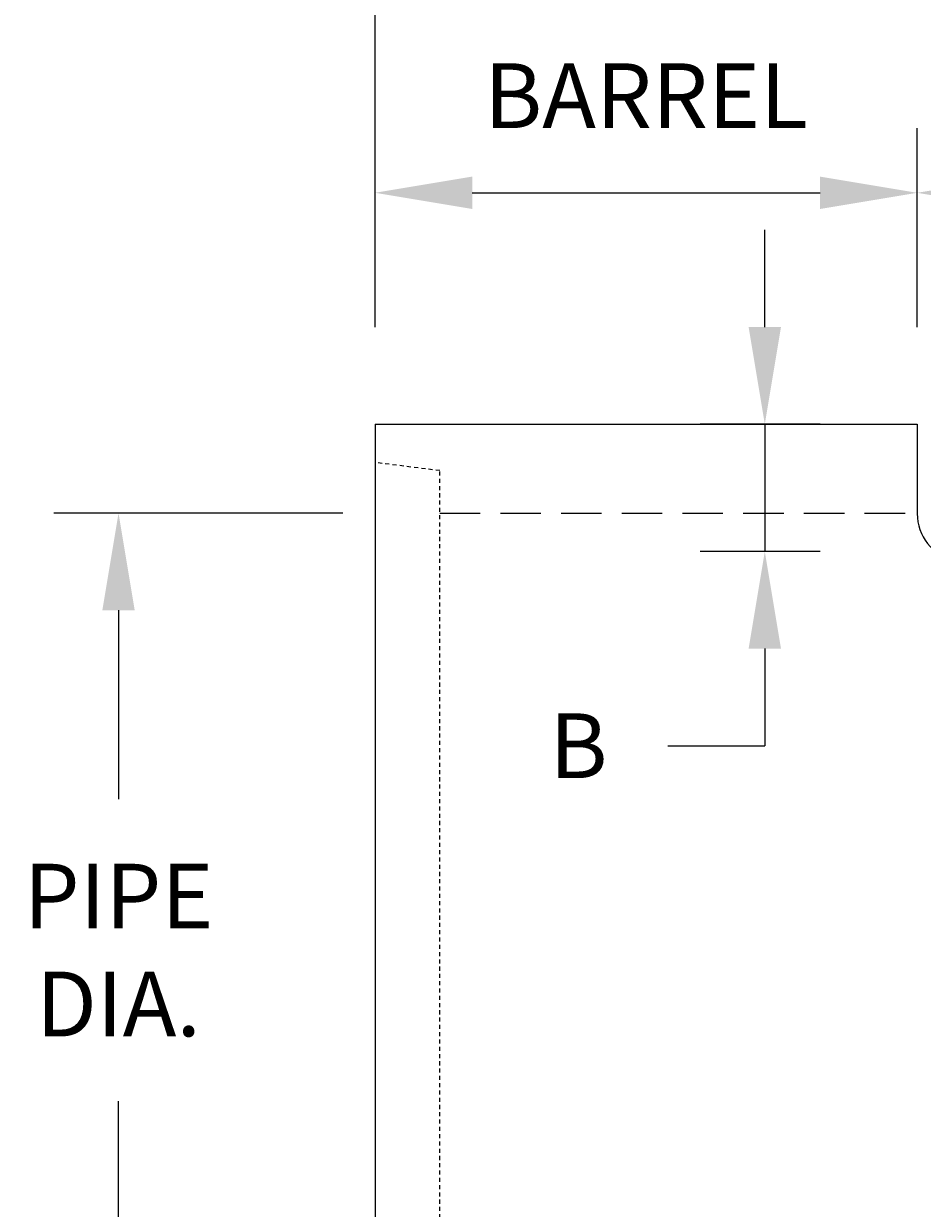
# Model space of a CAD drawing. Units: inches. Extents: x 3105 to 3657, y 901 to 1153.
# Drawn here: x 3134 to 3161, y 1084 to 1120 of the extents above; entities that cross this region are included whole.
import ezdxf

# ---------------------------------------------------------------- set-up
doc = ezdxf.new("R2010")
doc.units = ezdxf.units.IN
doc.header["$LTSCALE"] = 0.5
doc.header["$MEASUREMENT"] = 0
doc.linetypes.add('HIDDEN', pattern=[0.375, 0.25, -0.125])
doc.layers.get('Defpoints').update_dxf_attribs({"color": 30})
doc.layers.add('DIMENSIONS&TEXT', color=7, linetype='Continuous')
doc.layers.add('HIDDEN', color=4, linetype='HIDDEN', lineweight=9)
doc.layers.add('OBJECT', color=7, linetype='Continuous', true_color=0x003c71)
doc.styles.add('Annotative .0625in', font='arial.ttf', dxfattribs={"height": 0.0625})
doc.dimstyles.new('.0625 ARCH', dxfattribs={"dimtxt": 0.0625, "dimasz": 0.09375, "dimexe": 0.0625, "dimexo": 0.09375, "dimgap": 0.0625, "dimtad": 1, "dimdec": 3, "dimzin": 3, "dimdsep": 46, "dimlunit": 4, "dimtxsty": 'Annotative .0625in', "dimcen": 0.09, "dimclrd": 256, "dimclre": 256, "dimclrt": 256, "dimadec": 0, "dimazin": 0, "dimtfac": 1, "dimtdec": 3, "dimtmove": 0, "dimatfit": 3, "dimfxl": 1, "dimfrac": 1, "dimtolj": 1, "dimtzin": 0, "dimlwd": -1, "dimlwe": -1, "dimarcsym": 0})

# ---------------------------------------------------------------- blocks, each defined once
blk = doc.blocks.new('*D44')
at = {"layer": 'Defpoints', "color": 0, "transparency": 16777216}
for p in [(3161.269, 1115.241), (3144.519, 1108.093), (3161.269, 1108.093)]:
    blk.add_point(p, dxfattribs=at)
at = {"layer": 'DIMENSIONS&TEXT', "transparency": 16777216}
for p, q in [((3144.519, 1111.093), (3144.519, 1117.241)), ((3161.269, 1111.093), (3161.269, 1117.241)), ((3147.519, 1115.241), (3158.269, 1115.241))]:
    blk.add_line(p, q, dxfattribs=at)
for points in [[(3147.519, 1115.741), (3147.519, 1114.741), (3144.519, 1115.241)], [(3158.269, 1115.741), (3158.269, 1114.741), (3161.269, 1115.241)]]:
    blk.add_solid(points, dxfattribs=at)
at = {"layer": 'DIMENSIONS&TEXT', "transparency": 16777216, "insert": (3152.894, 1118.241), "char_height": 2, "attachment_point": 5, "style": 'Annotative .0625in'}
blk.add_mtext('\\A1;BARREL', dxfattribs=at)
blk = doc.blocks.new('*D45')
at = {"layer": 'Defpoints', "color": 0, "transparency": 16777216}
for p in [(3240.519, 1115.241), (3161.269, 1108.093), (3240.519, 1084.343)]:
    blk.add_point(p, dxfattribs=at)
at = {"layer": 'DIMENSIONS&TEXT', "transparency": 16777216}
for p, q in [((3161.269, 1111.093), (3161.269, 1117.241)), ((3240.519, 1087.343), (3240.519, 1117.241)), ((3164.269, 1115.241), (3237.519, 1115.241))]:
    blk.add_line(p, q, dxfattribs=at)
for points in [[(3164.269, 1115.741), (3164.269, 1114.741), (3161.269, 1115.241)], [(3237.519, 1115.741), (3237.519, 1114.741), (3240.519, 1115.241)]]:
    blk.add_solid(points, dxfattribs=at)
at = {"layer": 'DIMENSIONS&TEXT', "transparency": 16777216, "insert": (3200.894, 1118.275), "char_height": 2, "attachment_point": 5, "style": 'Annotative .0625in'}
blk.add_mtext('\\A1;SLOPE', dxfattribs=at)
blk = doc.blocks.new('*D46')
at = {"layer": 'Defpoints', "color": 0, "transparency": 16777216}
for p in [(3240.519, 1123.913), (3144.519, 1108.093), (3240.519, 1084.343)]:
    blk.add_point(p, dxfattribs=at)
at = {"layer": 'DIMENSIONS&TEXT', "transparency": 16777216}
for p, q in [((3144.519, 1111.093), (3144.519, 1125.913)), ((3240.519, 1087.343), (3240.519, 1125.913)), ((3147.519, 1123.913), (3237.519, 1123.913))]:
    blk.add_line(p, q, dxfattribs=at)
for points in [[(3147.519, 1124.413), (3147.519, 1123.413), (3144.519, 1123.913)], [(3237.519, 1124.413), (3237.519, 1123.413), (3240.519, 1123.913)]]:
    blk.add_solid(points, dxfattribs=at)
at = {"layer": 'DIMENSIONS&TEXT', "transparency": 16777216, "insert": (3192.519, 1126.913), "char_height": 2, "attachment_point": 5, "style": 'Annotative .0625in'}
blk.add_mtext('\\A1;L', dxfattribs=at)
blk = doc.blocks.new('*D47')
at = {"layer": 'Defpoints', "color": 0, "transparency": 16777216}
for p in [(3136.591, 1105.343), (3146.519, 1105.343), (3146.519, 1078.343)]:
    blk.add_point(p, dxfattribs=at)
at = {"layer": 'DIMENSIONS&TEXT', "transparency": 16777216}
for p, q in [((3143.519, 1105.343), (3134.591, 1105.343)), ((3136.591, 1102.343), (3136.591, 1096.51)), ((3136.591, 1081.343), (3136.591, 1087.176)), ((3143.519, 1078.343), (3134.591, 1078.343))]:
    blk.add_line(p, q, dxfattribs=at)
for points in [[(3136.091, 1102.343), (3137.091, 1102.343), (3136.591, 1105.343)], [(3136.091, 1081.343), (3137.091, 1081.343), (3136.591, 1078.343)]]:
    blk.add_solid(points, dxfattribs=at)
at = {"layer": 'DIMENSIONS&TEXT', "transparency": 16777216, "insert": (3136.591, 1091.843), "char_height": 2, "attachment_point": 5, "style": 'Annotative .0625in'}
blk.add_mtext('\\A1;PIPE \\PDIA.', dxfattribs=at)
blk = doc.blocks.new('*D53')
at = {"layer": 'Defpoints', "color": 0, "transparency": 16777216}
for p in [(3161.269, 1108.093), (3156.561, 1104.156), (3161.269, 1104.156)]:
    blk.add_point(p, dxfattribs=at)
at = {"layer": 'DIMENSIONS&TEXT', "transparency": 16777216}
for p, q in [((3156.561, 1111.093), (3156.561, 1114.093)), ((3158.269, 1108.093), (3154.561, 1108.093)), ((3156.561, 1108.093), (3156.561, 1104.156)), ((3158.269, 1104.156), (3154.561, 1104.156)), ((3156.561, 1101.156), (3156.561, 1098.156)), ((3153.561, 1098.156), (3156.561, 1098.156))]:
    blk.add_line(p, q, dxfattribs=at)
for points in [[(3156.061, 1111.093), (3157.061, 1111.093), (3156.561, 1108.093)], [(3156.061, 1101.156), (3157.061, 1101.156), (3156.561, 1104.156)]]:
    blk.add_solid(points, dxfattribs=at)
at = {"layer": 'DIMENSIONS&TEXT', "transparency": 16777216, "insert": (3150.806, 1098.156), "char_height": 2, "attachment_point": 5, "rotation": 0.01, "style": 'Annotative .0625in'}
blk.add_mtext('\\A1;B', dxfattribs=at)

msp = doc.modelspace()

# ---------------------------------------------------------------- linework, layer by layer
at = {"layer": 'HIDDEN'}
for p, q in [((3146.51911, 1106.65558), (3144.51911, 1106.90558)), ((3146.51911, 1077.03058), (3146.51911, 1106.65558))]:
    msp.add_line(p, q, dxfattribs=at)
at = {"layer": 'HIDDEN', "ltscale": 10}
msp.add_line((3146.51911, 1105.34308), (3161.26911, 1105.34308), dxfattribs=at)
at = {"layer": 'OBJECT'}
for p, q in [((3144.51911, 1108.09308), (3144.51911, 1075.59308)), ((3144.51911, 1108.09308), (3161.26911, 1108.09308)), ((3161.26911, 1108.09308), (3161.26911, 1105.32675))]:
    msp.add_line(p, q, dxfattribs=at)
msp.add_arc((3162.76911, 1105.32675), 1.5, 180, 255.963757, dxfattribs=at)

# ---------------------------------------------------------------- dimensions: what is measured, and where the dimension line sits
at = {"layer": 'DIMENSIONS&TEXT'}
for base, p1, p2, text, picture, middle in [((3240.51911, 1123.91286), (3144.51911, 1108.09308), (3240.51911, 1084.34308), 'L', '*D46', (3192.51911, 1126.91286)), ((3161.26911, 1115.2405), (3144.51911, 1108.09308), (3161.26911, 1108.09308), 'BARREL', '*D44', (3152.89411, 1118.2405)), ((3240.51911, 1115.2405), (3161.26911, 1108.09308), (3240.51911, 1084.34308), 'SLOPE', '*D45', (3200.89411, 1118.27529))]:
    dim = msp.add_linear_dim(base=base, p1=p1, p2=p2, text=text, dimstyle='.0625 ARCH', dxfattribs=at)
    dim.commit()
    dim.dimension.update_dxf_attribs({"geometry": picture, "text_midpoint": middle})
dim = msp.add_linear_dim(base=(3156.56073, 1104.15558), p1=(3161.26911, 1108.09308), p2=(3161.26911, 1104.15558), angle=90, text='B', dimstyle='.0625 ARCH', override={"dimtmove": 1}, dxfattribs=at)
dim.commit()
dim.dimension.update_dxf_attribs({"geometry": '*D53', "text_midpoint": (3153.56073, 1098.15558), "dimtype": 160, "text_rotation": 0.01})
dim = msp.add_linear_dim(base=(3136.59077, 1105.34308), p1=(3146.51911, 1078.34308), p2=(3146.51911, 1105.34308), angle=90, text='PIPE \\PDIA.', dimstyle='.0625 ARCH', override={"dimtih": 1}, dxfattribs=at)
dim.commit()
dim.dimension.update_dxf_attribs({"geometry": '*D47', "text_midpoint": (3136.59077, 1091.84308)})

doc.saveas('drawing.dxf')
